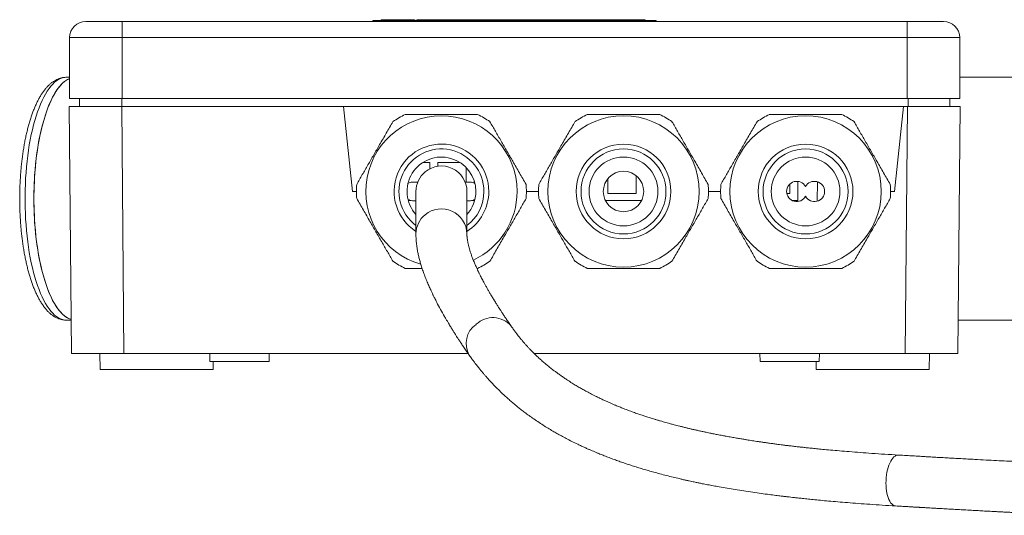
# Model space of a CAD drawing. Units: millimetres. Extents: x -228 to 543, y -388 to 613.
# Drawn here: x 42 to 164, y 521 to 583 of the extents above; entities that cross this region are included whole.
import ezdxf

# ---------------------------------------------------------------- set-up
doc = ezdxf.new("R2010")
doc.units = ezdxf.units.MM

msp = doc.modelspace()

# ---------------------------------------------------------------- linework, layer by layer
at = {"color": 7, "linetype": 'Continuous', "lineweight": 18}
for p, q in [((50.36, 582.33), (54.86, 582.33)), ((54.86, 582.33), (54.86, 580.33)), ((54.86, 582.33), (151.86, 582.33)), ((85.85, 582.43), (85.85, 582.33)), ((87.85, 582.43), (85.85, 582.43)), ((86.85, 582.53), (86.85, 582.43)), ((86.85, 582.53), (87.46, 582.53)), ((87.51, 582.53), (87.51, 582.43)), ((87.85, 582.43), (87.85, 582.33)), ((118.85, 582.43), (87.85, 582.43)), ((88.16, 582.53), (87.87, 582.53)), ((87.87, 582.53), (87.87, 582.43)), ((88.16, 582.53), (88.16, 582.43)), ((88.16, 582.53), (88.68, 582.53)), ((88.72, 582.53), (88.72, 582.43)), ((89.21, 582.53), (89.21, 582.43)), ((89.55, 582.53), (89.55, 582.43)), ((89.7, 582.53), (89.7, 582.43)), ((89.74, 582.53), (90.15, 582.53)), ((90.01, 582.53), (90.01, 582.43)), ((90.5, 582.53), (90.5, 582.43)), ((90.85, 582.53), (90.85, 582.43)), ((90.91, 582.53), (90.88, 582.53)), ((90.99, 582.53), (90.99, 582.43)), ((91.01, 582.53), (91.01, 582.43)), ((91.27, 582.53), (91.27, 582.43)), ((91.34, 582.53), (91.27, 582.53)), ((91.34, 582.53), (91.34, 582.43)), ((91.9, 582.53), (91.34, 582.53)), ((91.9, 582.53), (91.9, 582.43)), ((91.96, 582.53), (91.9, 582.53)), ((91.96, 582.53), (91.96, 582.43)), ((91.96, 582.53), (92.14, 582.53)), ((92.14, 582.53), (92.14, 582.43)), ((93.12, 582.53), (92.14, 582.53)), ((93.12, 582.53), (93.12, 582.43)), ((93.16, 582.53), (93.39, 582.53)), ((93.39, 582.53), (93.39, 582.43)), ((93.99, 582.53), (93.39, 582.53)), ((94.27, 582.53), (93.99, 582.53)), ((93.99, 582.53), (93.99, 582.43)), ((94.27, 582.53), (94.27, 582.43)), ((94.47, 582.53), (94.27, 582.53)), ((94.47, 582.53), (94.47, 582.43)), ((94.47, 582.53), (94.68, 582.53)), ((94.72, 582.53), (94.72, 582.43)), ((95.21, 582.53), (95.21, 582.43)), ((95.55, 582.53), (95.55, 582.43)), ((95.7, 582.53), (95.7, 582.43)), ((95.77, 582.53), (95.72, 582.53)), ((95.77, 582.53), (95.77, 582.43)), ((95.94, 582.53), (95.94, 582.43)), ((96.49, 582.53), (95.94, 582.53)), ((96.49, 582.53), (96.49, 582.43)), ((96.79, 582.53), (96.49, 582.53)), ((96.79, 582.53), (96.79, 582.43)), ((97.34, 582.53), (96.79, 582.53)), ((97.34, 582.53), (97.34, 582.43)), ((97.34, 582.53), (98.6, 582.53)), ((98.08, 582.53), (98.08, 582.54)), ((98.6, 582.53), (98.6, 582.43)), ((98.6, 582.53), (98.87, 582.53)), ((98.87, 582.53), (98.87, 582.43)), ((98.87, 582.53), (100.72, 582.53)), ((100.72, 582.53), (100.72, 582.43)), ((100.72, 582.53), (103.1, 582.53)), ((103.1, 582.53), (103.1, 582.43)), ((103.1, 582.53), (104.69, 582.53)), ((104.69, 582.53), (104.69, 582.43)), ((104.69, 582.53), (106.19, 582.53)), ((106.19, 582.43), (106.19, 582.53)), ((106.19, 582.53), (106.67, 582.53)), ((106.69, 582.53), (106.69, 582.43)), ((107.64, 582.53), (107.64, 582.43)), ((107.64, 582.53), (108.2, 582.53)), ((108.22, 582.53), (108.22, 582.43)), ((108.71, 582.53), (108.71, 582.43)), ((109.11, 582.53), (109.11, 582.43)), ((109.22, 582.53), (109.22, 582.43)), ((109.23, 582.53), (109.44, 582.53)), ((109.37, 582.53), (109.37, 582.43)), ((109.86, 582.53), (109.86, 582.43)), ((110.2, 582.53), (110.2, 582.43)), ((110.35, 582.53), (110.35, 582.43)), ((110.53, 582.53), (110.53, 582.43)), ((110.55, 582.53), (110.53, 582.53)), ((110.55, 582.53), (110.56, 582.53)), ((110.56, 582.53), (110.56, 582.43)), ((111.12, 582.53), (110.56, 582.53)), ((111.12, 582.53), (111.12, 582.43)), ((111.18, 582.53), (111.12, 582.53)), ((111.22, 582.53), (111.22, 582.43)), ((111.73, 582.53), (111.73, 582.43)), ((112.44, 582.53), (112.16, 582.53)), ((112.2, 582.53), (112.2, 582.43)), ((112.37, 582.53), (112.37, 582.43)), ((112.86, 582.53), (112.86, 582.43)), ((113.19, 582.53), (113.17, 582.53)), ((113.2, 582.53), (113.2, 582.43)), ((113.35, 582.53), (113.35, 582.43)), ((113.36, 582.53), (113.36, 582.43)), ((113.48, 582.53), (113.36, 582.53)), ((113.5, 582.53), (113.5, 582.43)), ((113.5, 582.53), (113.64, 582.53)), ((113.64, 582.53), (113.64, 582.43)), ((113.95, 582.53), (113.64, 582.53)), ((113.95, 582.53), (113.95, 582.43)), ((114.07, 582.53), (113.95, 582.53)), ((114.07, 582.53), (114.07, 582.43)), ((114.18, 582.53), (114.07, 582.53)), ((114.18, 582.53), (114.18, 582.43)), ((114.47, 582.53), (114.18, 582.53)), ((114.47, 582.53), (114.47, 582.43)), ((115.08, 582.53), (114.47, 582.53)), ((115.08, 582.53), (115.08, 582.43)), ((115.37, 582.53), (115.08, 582.53)), ((115.37, 582.53), (115.37, 582.43)), ((115.37, 582.53), (115.56, 582.53)), ((115.56, 582.53), (115.56, 582.43)), ((116.52, 582.53), (115.56, 582.53)), ((116.52, 582.53), (116.52, 582.43)), ((116.52, 582.53), (119.5, 582.53)), ((118.85, 582.43), (118.85, 582.33)), ((120.85, 582.43), (118.85, 582.43)), ((119.5, 582.53), (119.5, 582.43)), ((120.85, 582.43), (120.85, 582.33)), ((151.86, 582.33), (151.86, 580.33)), ((151.86, 582.33), (156.36, 582.33)), ((48.36, 572.83), (48.36, 580.33)), ((54.86, 580.33), (48.36, 580.33)), ((54.86, 572.83), (54.86, 580.33)), ((151.86, 580.33), (54.86, 580.33)), ((151.86, 572.83), (151.86, 580.33)), ((158.36, 580.33), (151.86, 580.33)), ((158.36, 572.83), (158.36, 580.33)), ((48.36, 575.43), (47.98, 575.43)), ((210.49, 575.43), (158.36, 575.43)), ((48.36, 572.83), (54.86, 572.83)), ((49.57, 571.83), (49.59, 572.83)), ((54.8, 571.83), (54.8, 572.83)), ((54.86, 572.83), (151.86, 572.83)), ((151.86, 572.83), (158.36, 572.83)), ((151.99, 571.83), (151.99, 572.83)), ((157.14, 571.83), (157.12, 572.83)), ((48.58, 541.33), (48.31, 571.83)), ((54.81, 571.83), (48.31, 571.83)), ((54.81, 571.83), (55.08, 541.33)), ((54.81, 571.83), (82.2, 571.83)), ((82.2, 571.83), (83.31, 561.33)), ((82.2, 571.83), (151.41, 571.83)), ((150.31, 561.33), (151.41, 571.83)), ((151.41, 571.83), (151.9, 571.83)), ((151.63, 541.33), (151.9, 571.83)), ((158.4, 571.83), (151.9, 571.83)), ((158.4, 571.83), (158.13, 541.33)), ((91.97, 564.89), (92.86, 564.89)), ((92.86, 564.89), (92.86, 564.13)), ((93.86, 564.89), (96.64, 564.89)), ((93.86, 564.45), (93.86, 564.89)), ((97.36, 564.29), (97.36, 562.48)), ((91.37, 562.48), (90.72, 562.48)), ((97.89, 562.48), (97.24, 562.48)), ((98.36, 562.62), (98.36, 562.37)), ((114.86, 561.08), (114.86, 562.9)), ((118.36, 563.29), (118.36, 561.08)), ((137.36, 562.25), (137.36, 561.08)), ((138.36, 560.23), (138.36, 562.57)), ((140.77, 562.53), (140.75, 560.13)), ((83.31, 561.33), (83.81, 561.33)), ((91.16, 561.33), (91.16, 556.11)), ((97.46, 556.11), (97.46, 561.33)), ((104.81, 561.33), (106.31, 561.33)), ((118.36, 561.08), (114.86, 561.08)), ((127.31, 561.33), (128.81, 561.33)), ((137.36, 561.08), (136.98, 561.08)), ((149.81, 561.33), (150.31, 561.33)), ((90.4, 560.23), (90.2, 560.23)), ((90.72, 560.18), (91.16, 560.18)), ((97.46, 560.18), (97.89, 560.18)), ((98.36, 560.23), (98.21, 560.23)), ((98.36, 560.29), (98.36, 560.23)), ((98.36, 560.23), (98.36, 560.04)), ((119.05, 560.23), (114.56, 560.23)), ((138.36, 560.23), (137.61, 560.23)), ((138.36, 560.23), (138.36, 560.09)), ((98.78, 551.83), (98.69, 551.83)), ((47.98, 545.43), (48.54, 545.43)), ((158.17, 545.43), (210.7, 545.43)), ((55.08, 541.33), (48.58, 541.33)), ((52.11, 541.33), (52.12, 539.33)), ((55.08, 541.33), (97.6, 541.33)), ((65.67, 541.33), (65.7, 540.33)), ((65.7, 540.33), (69.36, 540.33)), ((66.09, 539.33), (66.1, 540.33)), ((69.36, 540.33), (73.01, 540.33)), ((73.01, 540.33), (73.04, 541.33)), ((105.75, 541.33), (151.63, 541.33)), ((133.67, 541.33), (133.7, 540.33)), ((133.7, 540.33), (137.36, 540.33)), ((137.36, 540.33), (141.01, 540.33)), ((140.61, 540.33), (140.62, 539.33)), ((141.01, 540.33), (141.04, 541.33)), ((158.13, 541.33), (151.63, 541.33)), ((154.59, 539.33), (154.61, 541.33)), ((66.09, 539.33), (52.12, 539.33)), ((140.62, 539.33), (154.59, 539.33))]:
    msp.add_line(p, q, dxfattribs=at)
at = {"color": 7, "linetype": 'Continuous', "lineweight": 18, "flags": 128}
for points in [[(47.98, 575.43), (47.73, 575.41), (47.48, 575.36), (47.24, 575.27), (46.99, 575.15), (46.75, 575), (46.51, 574.81), (46.28, 574.58), (46.04, 574.32), (45.82, 574.03), (45.59, 573.71), (45.38, 573.36), (45.17, 572.98), (44.96, 572.57), (44.77, 572.13), (44.58, 571.66), (44.39, 571.17), (44.22, 570.65), (44.06, 570.1), (43.9, 569.54), (43.76, 568.95), (43.62, 568.35), (43.49, 567.72), (43.38, 567.08), (43.28, 566.42), (43.18, 565.75), (43.1, 565.07), (43.03, 564.37), (42.97, 563.67), (42.92, 562.96), (42.89, 562.24), (42.86, 561.52), (42.85, 560.79), (42.85, 560.07), (42.86, 559.35), (42.89, 558.62), (42.92, 557.91), (42.97, 557.19), (43.03, 556.49), (43.1, 555.8), (43.18, 555.11), (43.28, 554.44), (43.38, 553.78), (43.49, 553.14), (43.62, 552.52), (43.76, 551.91), (43.9, 551.32), (44.06, 550.76), (44.22, 550.22), (44.39, 549.7), (44.58, 549.2), (44.77, 548.74), (44.96, 548.3), (45.17, 547.88), (45.38, 547.5), (45.59, 547.15), (45.82, 546.83), (46.04, 546.54), (46.28, 546.28), (46.51, 546.06), (46.75, 545.87), (46.99, 545.71), (47.24, 545.59), (47.48, 545.5), (47.73, 545.45), (47.98, 545.43)], [(48.54, 545.51), (48.34, 545.59), (48.09, 545.71), (47.85, 545.87), (47.61, 546.06), (47.37, 546.28), (47.14, 546.54), (46.91, 546.83), (46.69, 547.15), (46.48, 547.5), (46.26, 547.88), (46.06, 548.3), (45.86, 548.74), (45.67, 549.2), (45.49, 549.7), (45.32, 550.22), (45.16, 550.76), (45, 551.32), (44.85, 551.91), (44.72, 552.52), (44.59, 553.14), (44.48, 553.78), (44.37, 554.44), (44.28, 555.11), (44.2, 555.8), (44.13, 556.49), (44.07, 557.19), (44.02, 557.91), (43.98, 558.62), (43.96, 559.35), (43.95, 560.07), (43.95, 560.79), (43.96, 561.52), (43.98, 562.24), (44.02, 562.96), (44.07, 563.67), (44.13, 564.37), (44.2, 565.07), (44.28, 565.75), (44.37, 566.42), (44.48, 567.08), (44.59, 567.72), (44.72, 568.35), (44.85, 568.95), (45, 569.54), (45.16, 570.1), (45.32, 570.65), (45.49, 571.17), (45.67, 571.66), (45.86, 572.13), (46.06, 572.57), (46.26, 572.98), (46.48, 573.36), (46.69, 573.71), (46.91, 574.03), (47.14, 574.32), (47.37, 574.58), (47.61, 574.81), (47.85, 575), (48.09, 575.15), (48.34, 575.27), (48.36, 575.28)], [(48.54, 545.51), (48.46, 545.54), (48.21, 545.65), (47.97, 545.78), (47.73, 545.96), (47.49, 546.17), (47.26, 546.41), (47.03, 546.68), (46.8, 546.99), (46.58, 547.32), (46.37, 547.69), (46.16, 548.09), (45.96, 548.51), (45.77, 548.97), (45.58, 549.45), (45.41, 549.95), (45.24, 550.48), (45.08, 551.04), (44.93, 551.61), (44.79, 552.21), (44.65, 552.83), (44.53, 553.46), (44.42, 554.11), (44.32, 554.78), (44.24, 555.45), (44.16, 556.14), (44.1, 556.84), (44.04, 557.55), (44, 558.26), (43.97, 558.98), (43.95, 559.71), (43.95, 560.43), (43.95, 561.16), (43.97, 561.88), (44, 562.6), (44.04, 563.31), (44.1, 564.02), (44.16, 564.72), (44.24, 565.41), (44.32, 566.09), (44.42, 566.75), (44.53, 567.4), (44.65, 568.04), (44.79, 568.65), (44.93, 569.25), (45.08, 569.82), (45.24, 570.38), (45.41, 570.91), (45.58, 571.42), (45.77, 571.9), (45.96, 572.35), (46.16, 572.78), (46.37, 573.17), (46.58, 573.54), (46.8, 573.88), (47.03, 574.18), (47.26, 574.46), (47.49, 574.7), (47.73, 574.9), (47.97, 575.08), (48.21, 575.22), (48.36, 575.28)], [(150.44, 522.49), (150.36, 522.5), (150.22, 522.54), (150.08, 522.62), (149.95, 522.74), (149.82, 522.89), (149.71, 523.07), (149.6, 523.28), (149.51, 523.51), (149.43, 523.77), (149.36, 524.05), (149.31, 524.35), (149.27, 524.66), (149.25, 524.98), (149.24, 525.31), (149.25, 525.65), (149.27, 525.98), (149.31, 526.31), (149.37, 526.64), (149.44, 526.95), (149.52, 527.24), (149.61, 527.52), (149.72, 527.78), (149.84, 528.01), (149.96, 528.21), (150.1, 528.39), (150.23, 528.54), (150.38, 528.65)]]:
    msp.add_lwpolyline(points, dxfattribs=at)
at = {"color": 7, "linetype": 'Continuous', "lineweight": 18}
for centre, radius in [((116.81, 561.33), 9.35), ((139.31, 561.33), 9.35), ((116.81, 561.33), 5.85), ((139.31, 561.33), 5.85), ((116.81, 561.33), 5.25), ((139.31, 561.33), 5.25), ((116.81, 561.33), 4.25), ((139.31, 561.33), 4.25), ((116.81, 561.33), 2.5)]:
    msp.add_circle(centre, radius, dxfattribs=at)
for centre, radius, start, end in [((50.36, 580.33), 2, 90, 180), ((156.36, 580.33), 2, 0, 90), ((94.31, 561.33), 9.35, 0, 254.1715), ((94.31, 561.33), 10.5, 115.2088, 124.7912), ((94.31, 561.33), 10.5, 55.2088, 64.7912), ((116.81, 561.33), 10.5, 115.2088, 124.7912), ((116.81, 561.33), 10.5, 55.2088, 64.7912), ((139.31, 561.33), 10.5, 115.2088, 124.7912), ((139.31, 561.33), 10.5, 55.2088, 64.7912), ((94.31, 561.33), 5.85, 0, 237.421), ((94.31, 561.33), 5.25, 0, 233.1301), ((94.31, 561.33), 4.25, 0, 222.1683), ((94.31, 561.33), 3.15, 129.5973, 180), ((94.31, 561.33), 3.15, 0, 129.5973), ((94.31, 561.33), 10.5, 175.2088, 184.7912), ((90.72, 561.45), 1.03, 90.1603, 121.8353), ((97.89, 561.45), 1.03, 58.1647, 89.8397), ((94.31, 561.33), 10.5, 355.2088, 4.7912), ((116.81, 561.33), 10.5, 175.2088, 184.7912), ((116.81, 561.33), 10.5, 355.2088, 4.7912), ((139.31, 561.33), 10.5, 175.2088, 184.7912), ((138.21, 561.33), 1.25, 28.3576, 331.6424), ((140.41, 561.33), 1.25, 208.3576, 151.6424), ((139.31, 561.33), 10.5, 355.2088, 4.7912), ((94.31, 561.33), 4.25, 317.8317, 0), ((94.31, 561.33), 5.25, 306.8699, 0), ((94.31, 561.33), 5.85, 302.579, 0), ((94.31, 561.33), 9.35, 294.9532, 0), ((90.72, 561.22), 1.03, 238.1647, 269.8397), ((97.89, 561.22), 1.03, 270.1603, 301.8353), ((94.3, 556.02), 3.16, 1.6394, 129.4135), ((94.17, 556.09), 3.01, 128.3567, 179.768), ((94.31, 561.33), 10.5, 235.2088, 244.7912), ((94.31, 561.33), 10.5, 295.2088, 304.7912), ((116.81, 561.33), 10.5, 235.2088, 244.7912), ((116.81, 561.33), 10.5, 295.2088, 304.7912), ((139.31, 561.33), 10.5, 235.2088, 244.7912), ((139.31, 561.33), 10.5, 295.2088, 304.7912), ((100.66, 542.77), 2.98, 40.496, 133.7894), ((100.24, 542.55), 2.88, 124.8032, 210.1117), ((150.78, 528.07), 0.707, 87.991, 124.9953)]:
    msp.add_arc(centre, radius, start, end, dxfattribs=at)
for points, knots in [([(87.87, 582.53), (87.81, 582.53), (87.7, 582.53), (87.57, 582.53), (87.51, 582.53)], [0, 0, 0, 0, 0.559748, 1, 1, 1, 1]), ([(89.21, 582.53), (89.17, 582.53), (89.08, 582.53), (88.96, 582.53), (88.86, 582.53), (88.77, 582.53), (88.73, 582.53), (88.72, 582.53), (88.72, 582.53)], [0, 0, 0, 0, 0.125048, 0.249935, 0.374899, 0.499762, 0.749518, 1, 1, 1, 1]), ([(89.55, 582.53), (89.53, 582.53), (89.48, 582.53), (89.36, 582.53), (89.27, 582.53), (89.21, 582.53)], [0, 0, 0, 0, 0.280273, 0.560481, 1, 1, 1, 1]), ([(89.7, 582.53), (89.7, 582.53), (89.69, 582.53), (89.63, 582.53), (89.58, 582.53), (89.55, 582.53)], [0, 0, 0, 0, 0.559984, 0.780179, 1, 1, 1, 1]), ([(90.5, 582.53), (90.46, 582.53), (90.37, 582.53), (90.26, 582.53), (90.16, 582.53), (90.07, 582.53), (90.02, 582.53), (90.02, 582.53), (90.01, 582.53)], [0, 0, 0, 0, 0.125048, 0.249935, 0.374899, 0.499762, 0.749518, 1, 1, 1, 1]), ([(90.85, 582.53), (90.82, 582.53), (90.77, 582.53), (90.65, 582.53), (90.56, 582.53), (90.5, 582.53)], [0, 0, 0, 0, 0.280273, 0.560481, 1, 1, 1, 1]), ([(90.99, 582.53), (90.99, 582.53), (90.98, 582.53), (90.92, 582.53), (90.87, 582.53), (90.85, 582.53)], [0, 0, 0, 0, 0.559984, 0.780179, 1, 1, 1, 1]), ([(95.21, 582.53), (95.17, 582.53), (95.08, 582.53), (94.96, 582.53), (94.86, 582.53), (94.77, 582.53), (94.73, 582.53), (94.72, 582.53), (94.72, 582.53)], [0, 0, 0, 0, 0.125048, 0.249935, 0.374899, 0.499762, 0.749518, 1, 1, 1, 1]), ([(95.55, 582.53), (95.53, 582.53), (95.48, 582.53), (95.36, 582.53), (95.27, 582.53), (95.21, 582.53)], [0, 0, 0, 0, 0.280273, 0.560481, 1, 1, 1, 1]), ([(95.7, 582.53), (95.7, 582.53), (95.69, 582.53), (95.63, 582.53), (95.58, 582.53), (95.55, 582.53)], [0, 0, 0, 0, 0.559984, 0.780179, 1, 1, 1, 1]), ([(95.93, 582.53), (95.93, 582.53), (95.87, 582.53), (95.82, 582.53), (95.77, 582.53)], [0, 0, 0, 0, 0.0100939, 1, 1, 1, 1]), ([(106.69, 582.53), (106.7, 582.53), (106.71, 582.53), (106.84, 582.53), (107.03, 582.53), (107.31, 582.53), (107.53, 582.53), (107.64, 582.53)], [0, 0, 0, 0, 0.192282, 0.378394, 0.561906, 0.777866, 1, 1, 1, 1]), ([(108.71, 582.53), (108.64, 582.53), (108.5, 582.53), (108.34, 582.53), (108.25, 582.53), (108.23, 582.53), (108.22, 582.53)], [0, 0, 0, 0, 0.279949, 0.559016, 0.779323, 1, 1, 1, 1]), ([(109.11, 582.53), (109.08, 582.53), (109.03, 582.53), (108.89, 582.53), (108.78, 582.53), (108.71, 582.53)], [0, 0, 0, 0, 0.280466, 0.560751, 1, 1, 1, 1]), ([(109.22, 582.53), (109.21, 582.53), (109.2, 582.53), (109.14, 582.53), (109.11, 582.53)], [0, 0, 0, 0, 0.559497, 1, 1, 1, 1]), ([(109.86, 582.53), (109.82, 582.53), (109.73, 582.53), (109.61, 582.53), (109.51, 582.53), (109.42, 582.53), (109.38, 582.53), (109.37, 582.53), (109.37, 582.53)], [0, 0, 0, 0, 0.125048, 0.249935, 0.374899, 0.499762, 0.749518, 1, 1, 1, 1]), ([(110.2, 582.53), (110.18, 582.53), (110.13, 582.53), (110.01, 582.53), (109.92, 582.53), (109.86, 582.53)], [0, 0, 0, 0, 0.280273, 0.560481, 1, 1, 1, 1]), ([(110.35, 582.53), (110.35, 582.53), (110.34, 582.53), (110.28, 582.53), (110.23, 582.53), (110.2, 582.53)], [0, 0, 0, 0, 0.559984, 0.7801786, 1, 1, 1, 1]), ([(110.53, 582.53), (110.51, 582.53), (110.47, 582.53), (110.41, 582.53), (110.39, 582.53)], [0, 0, 0, 0, 0.58808, 1, 1, 1, 1]), ([(111.73, 582.53), (111.68, 582.53), (111.6, 582.53), (111.48, 582.53), (111.38, 582.53), (111.28, 582.53), (111.23, 582.53), (111.22, 582.53), (111.22, 582.53)], [0, 0, 0, 0, 0.125024, 0.249983, 0.374987, 0.499987, 0.749594, 1, 1, 1, 1]), ([(112.2, 582.53), (112.19, 582.53), (112.18, 582.53), (112.06, 582.53), (111.89, 582.53), (111.78, 582.53), (111.73, 582.53)], [0, 0, 0, 0, 0.280205, 0.559313, 0.779411, 1, 1, 1, 1]), ([(112.86, 582.53), (112.82, 582.53), (112.73, 582.53), (112.61, 582.53), (112.51, 582.53), (112.42, 582.53), (112.38, 582.53), (112.37, 582.53), (112.37, 582.53)], [0, 0, 0, 0, 0.125048, 0.249935, 0.374899, 0.499762, 0.749518, 1, 1, 1, 1]), ([(113.2, 582.53), (113.18, 582.53), (113.13, 582.53), (113.01, 582.53), (112.92, 582.53), (112.86, 582.53)], [0, 0, 0, 0, 0.280273, 0.560481, 1, 1, 1, 1]), ([(113.35, 582.53), (113.35, 582.53), (113.34, 582.53), (113.28, 582.53), (113.23, 582.53), (113.2, 582.53)], [0, 0, 0, 0, 0.559984, 0.780179, 1, 1, 1, 1]), ([(47.97, 575.43), (47.91, 575.43), (47.74, 575.43), (47.48, 575.39), (47.2, 575.32), (46.92, 575.22), (46.65, 575.09), (46.38, 574.93), (46.11, 574.74), (45.85, 574.52), (45.59, 574.26), (45.34, 573.97), (45.1, 573.65), (44.86, 573.29), (44.63, 572.91), (44.41, 572.51), (44.21, 572.08), (44.01, 571.63), (43.82, 571.15), (43.64, 570.66), (43.48, 570.14), (43.32, 569.61), (43.17, 569.05), (43.03, 568.49), (42.9, 567.9), (42.79, 567.3), (42.68, 566.69), (42.58, 566.06), (42.5, 565.43), (42.42, 564.78), (42.35, 564.12), (42.3, 563.46), (42.26, 562.79), (42.22, 562.12), (42.2, 561.44), (42.19, 560.76), (42.19, 560.08), (42.2, 559.4), (42.22, 558.73), (42.26, 558.05), (42.3, 557.38), (42.36, 556.72), (42.42, 556.07), (42.5, 555.42), (42.58, 554.79), (42.68, 554.16), (42.79, 553.55), (42.91, 552.95), (43.03, 552.37), (43.17, 551.8), (43.32, 551.25), (43.48, 550.72), (43.64, 550.21), (43.82, 549.72), (44.01, 549.24), (44.2, 548.79), (44.41, 548.36), (44.63, 547.96), (44.85, 547.58), (45.09, 547.22), (45.34, 546.89), (45.6, 546.59), (45.87, 546.32), (46.15, 546.09), (46.44, 545.89), (46.73, 545.73), (47.03, 545.6), (47.32, 545.51), (47.61, 545.45), (47.83, 545.43), (47.95, 545.43), (47.98, 545.43)], [0, 0, 0, 0, 0.008821, 0.021258, 0.033746, 0.046407, 0.05935, 0.07267, 0.086437, 0.100675, 0.11536, 0.130415, 0.145731, 0.161195, 0.176713, 0.192207, 0.207648, 0.223024, 0.23833, 0.253572, 0.268753, 0.28388, 0.29896, 0.313997, 0.328999, 0.343969, 0.358913, 0.373833, 0.388733, 0.403617, 0.418486, 0.433344, 0.448193, 0.463035, 0.477872, 0.492705, 0.507536, 0.522368, 0.537201, 0.552037, 0.566878, 0.581726, 0.596583, 0.61145, 0.626331, 0.641228, 0.656144, 0.671081, 0.686045, 0.701038, 0.716065, 0.731132, 0.746245, 0.761409, 0.776632, 0.791921, 0.807282, 0.822719, 0.838232, 0.853809, 0.869423, 0.884996, 0.900429, 0.915593, 0.930358, 0.944633, 0.958391, 0.971674, 0.98457, 0.996376, 1, 1, 1, 1]), ([(89.83, 570.83), (90.32, 570.83), (91.29, 570.83), (92.74, 570.83), (94.17, 570.83), (95.57, 570.83), (96.97, 570.83), (98.04, 570.83), (98.64, 570.83), (98.78, 570.83)], [0, 0, 0, 0, 0.165138, 0.331158, 0.484597, 0.638033, 0.795558, 0.953126, 1, 1, 1, 1]), ([(112.33, 570.83), (112.82, 570.83), (113.79, 570.83), (115.24, 570.83), (116.67, 570.83), (118.07, 570.83), (119.47, 570.83), (120.54, 570.83), (121.14, 570.83), (121.28, 570.83)], [0, 0, 0, 0, 0.165138, 0.331158, 0.484597, 0.638033, 0.795558, 0.953126, 1, 1, 1, 1]), ([(134.83, 570.83), (135.32, 570.83), (136.29, 570.83), (137.74, 570.83), (139.17, 570.83), (140.57, 570.83), (141.97, 570.83), (143.04, 570.83), (143.64, 570.83), (143.78, 570.83)], [0, 0, 0, 0, 0.1651384, 0.3311575, 0.4845967, 0.638033, 0.7955582, 0.9531256, 1, 1, 1, 1]), ([(83.84, 562.21), (84.07, 562.61), (84.53, 563.4), (85.23, 564.62), (85.95, 565.86), (86.57, 566.94), (87.09, 567.83), (87.5, 568.54), (87.91, 569.25), (88.18, 569.72), (88.31, 569.95)], [0, 0, 0, 0, 0.156069, 0.312097, 0.471918, 0.631733, 0.723449, 0.815169, 0.907582, 1, 1, 1, 1]), ([(100.3, 569.95), (100.53, 569.56), (100.98, 568.76), (101.69, 567.54), (102.41, 566.3), (103.03, 565.23), (103.54, 564.34), (103.95, 563.62), (104.36, 562.91), (104.63, 562.44), (104.77, 562.21)], [0, 0, 0, 0, 0.156069, 0.312097, 0.471918, 0.631733, 0.723449, 0.815169, 0.907582, 1, 1, 1, 1]), ([(106.34, 562.21), (106.57, 562.61), (107.03, 563.4), (107.73, 564.62), (108.45, 565.86), (109.07, 566.94), (109.59, 567.83), (110, 568.54), (110.41, 569.25), (110.68, 569.72), (110.81, 569.95)], [0, 0, 0, 0, 0.156069, 0.312097, 0.471918, 0.631733, 0.723449, 0.815169, 0.907582, 1, 1, 1, 1]), ([(122.8, 569.95), (123.03, 569.56), (123.48, 568.76), (124.19, 567.54), (124.91, 566.3), (125.53, 565.23), (126.04, 564.34), (126.45, 563.62), (126.86, 562.91), (127.13, 562.44), (127.27, 562.21)], [0, 0, 0, 0, 0.156069, 0.312097, 0.471918, 0.631733, 0.723449, 0.815169, 0.907582, 1, 1, 1, 1]), ([(128.84, 562.21), (129.07, 562.61), (129.53, 563.4), (130.23, 564.62), (130.95, 565.86), (131.57, 566.94), (132.09, 567.83), (132.5, 568.54), (132.91, 569.25), (133.18, 569.72), (133.31, 569.95)], [0, 0, 0, 0, 0.156069, 0.312097, 0.471918, 0.631733, 0.723449, 0.815169, 0.907582, 1, 1, 1, 1]), ([(145.3, 569.95), (145.53, 569.56), (145.98, 568.76), (146.69, 567.54), (147.41, 566.3), (148.03, 565.23), (148.54, 564.34), (148.95, 563.62), (149.36, 562.91), (149.63, 562.44), (149.77, 562.21)], [0, 0, 0, 0, 0.156069, 0.312097, 0.471918, 0.631733, 0.723449, 0.815169, 0.907582, 1, 1, 1, 1]), ([(88.31, 552.71), (88.08, 553.11), (87.63, 553.9), (86.92, 555.12), (86.2, 556.36), (85.58, 557.44), (85.07, 558.33), (84.66, 559.04), (84.25, 559.75), (83.98, 560.22), (83.84, 560.45)], [0, 0, 0, 0, 0.156069, 0.312097, 0.471918, 0.631733, 0.723449, 0.815169, 0.907582, 1, 1, 1, 1]), ([(104.77, 560.45), (104.54, 560.06), (104.08, 559.26), (103.38, 558.04), (102.66, 556.8), (102.04, 555.73), (101.52, 554.84), (101.11, 554.12), (100.7, 553.41), (100.43, 552.94), (100.3, 552.71)], [0, 0, 0, 0, 0.156069, 0.312097, 0.471918, 0.631733, 0.723449, 0.815169, 0.907582, 1, 1, 1, 1]), ([(110.81, 552.71), (110.58, 553.11), (110.13, 553.9), (109.42, 555.12), (108.7, 556.36), (108.08, 557.44), (107.57, 558.33), (107.16, 559.04), (106.75, 559.75), (106.48, 560.22), (106.34, 560.45)], [0, 0, 0, 0, 0.156069, 0.312097, 0.471918, 0.631733, 0.723449, 0.815169, 0.907582, 1, 1, 1, 1]), ([(127.27, 560.45), (127.04, 560.06), (126.58, 559.26), (125.88, 558.04), (125.16, 556.8), (124.54, 555.73), (124.02, 554.84), (123.61, 554.12), (123.2, 553.41), (122.93, 552.94), (122.8, 552.71)], [0, 0, 0, 0, 0.156069, 0.312097, 0.471918, 0.631733, 0.723449, 0.815169, 0.907582, 1, 1, 1, 1]), ([(133.31, 552.71), (133.08, 553.11), (132.63, 553.9), (131.92, 555.12), (131.2, 556.36), (130.58, 557.44), (130.07, 558.33), (129.66, 559.04), (129.25, 559.75), (128.98, 560.22), (128.84, 560.45)], [0, 0, 0, 0, 0.156069, 0.312097, 0.471918, 0.631733, 0.723449, 0.815169, 0.907582, 1, 1, 1, 1]), ([(149.77, 560.45), (149.54, 560.06), (149.08, 559.26), (148.38, 558.04), (147.66, 556.8), (147.04, 555.73), (146.52, 554.84), (146.11, 554.12), (145.7, 553.41), (145.43, 552.94), (145.3, 552.71)], [0, 0, 0, 0, 0.156069, 0.312097, 0.471918, 0.631733, 0.723449, 0.815169, 0.907582, 1, 1, 1, 1]), ([(91.16, 556.11), (91.16, 555.99), (91.16, 555.78), (91.17, 555.48), (91.19, 555.23), (91.21, 555.01), (91.23, 554.84), (91.25, 554.71), (91.27, 554.55), (91.3, 554.34), (91.34, 554.08), (91.41, 553.73), (91.5, 553.31), (91.63, 552.81), (91.77, 552.29), (91.94, 551.75), (92.14, 551.18), (92.33, 550.69), (92.49, 550.29), (92.61, 550), (92.74, 549.71), (92.86, 549.43), (92.97, 549.19), (93.07, 548.98), (93.15, 548.81), (93.22, 548.65), (93.29, 548.5), (93.38, 548.34), (93.48, 548.13), (93.6, 547.89), (93.83, 547.44), (94.19, 546.76), (94.59, 546.06), (94.89, 545.54), (95.08, 545.23), (95.24, 544.95), (95.39, 544.71), (95.52, 544.5), (95.61, 544.34), (95.69, 544.22), (95.77, 544.1), (95.86, 543.95), (95.98, 543.77), (96.11, 543.55), (96.29, 543.28), (96.5, 542.96), (96.75, 542.57), (97.05, 542.13), (97.38, 541.64), (97.62, 541.29), (97.75, 541.11)], [0, 0, 0, 0, 0.025286, 0.047314, 0.066053, 0.081489, 0.09411, 0.103214, 0.111807, 0.129181, 0.148992, 0.169269, 0.205174, 0.241105, 0.277557, 0.316195, 0.357357, 0.399408, 0.419456, 0.439649, 0.459983, 0.479168, 0.496128, 0.509545, 0.521146, 0.530932, 0.539912, 0.551134, 0.564806, 0.580926, 0.598577, 0.654836, 0.712211, 0.733725, 0.753162, 0.770383, 0.785389, 0.798182, 0.808764, 0.814143, 0.821422, 0.830624, 0.841749, 0.854796, 0.869766, 0.890268, 0.913539, 0.939583, 0.968402, 1, 1, 1, 1]), ([(102.92, 544.71), (102.81, 544.87), (102.6, 545.17), (102.3, 545.61), (102.03, 546.01), (101.8, 546.36), (101.61, 546.66), (101.45, 546.9), (101.32, 547.1), (101.21, 547.28), (101.12, 547.42), (101.04, 547.54), (100.98, 547.64), (100.93, 547.73), (100.87, 547.83), (100.79, 547.96), (100.68, 548.13), (100.56, 548.34), (100.4, 548.61), (100.21, 548.92), (100.01, 549.27), (99.81, 549.63), (99.63, 549.95), (99.48, 550.24), (99.34, 550.5), (99.21, 550.75), (99.1, 550.97), (99.01, 551.15), (98.95, 551.28), (98.89, 551.39), (98.84, 551.5), (98.78, 551.62), (98.71, 551.78), (98.63, 551.96), (98.53, 552.18), (98.43, 552.41), (98.34, 552.64), (98.24, 552.86), (98.16, 553.08), (98.08, 553.29), (97.98, 553.56), (97.88, 553.88), (97.77, 554.23), (97.69, 554.5), (97.64, 554.73), (97.6, 554.91), (97.57, 555.08), (97.54, 555.24), (97.52, 555.36), (97.51, 555.45), (97.5, 555.5), (97.49, 555.55), (97.48, 555.62), (97.48, 555.69), (97.47, 555.78), (97.46, 555.88), (97.46, 555.99), (97.46, 556.07), (97.46, 556.1)], [0, 0, 0, 0, 0.03066, 0.059056, 0.085021, 0.10843, 0.129194, 0.144428, 0.157755, 0.169155, 0.179797, 0.187902, 0.193771, 0.199831, 0.206602, 0.214085, 0.227277, 0.242218, 0.258896, 0.283924, 0.310294, 0.336391, 0.362225, 0.382708, 0.403034, 0.423202, 0.441542, 0.456696, 0.466376, 0.474351, 0.483174, 0.493508, 0.50535, 0.522213, 0.541412, 0.562187, 0.582783, 0.603137, 0.623254, 0.643144, 0.66281, 0.702574, 0.73941, 0.775472, 0.7974, 0.819367, 0.841166, 0.862754, 0.882742, 0.890703, 0.898157, 0.905519, 0.915158, 0.927424, 0.941987, 0.958987, 0.978355, 1, 1, 1, 1]), ([(91.92, 551.83), (91.71, 551.83), (91.01, 551.83), (90.32, 551.83), (89.83, 551.83)], [0, 0, 0, 0, 0.2938919, 1, 1, 1, 1]), ([(121.28, 551.83), (121.14, 551.83), (120.55, 551.83), (119.5, 551.83), (118.11, 551.83), (116.7, 551.83), (115.26, 551.83), (113.79, 551.83), (112.82, 551.83), (112.33, 551.83)], [0, 0, 0, 0, 0.046874, 0.200486, 0.354059, 0.511449, 0.668842, 0.833928, 1, 1, 1, 1]), ([(143.78, 551.83), (143.64, 551.83), (143.05, 551.83), (142, 551.83), (140.61, 551.83), (139.2, 551.83), (137.76, 551.83), (136.29, 551.83), (135.32, 551.83), (134.83, 551.83)], [0, 0, 0, 0, 0.0468745, 0.2004859, 0.3540591, 0.5114493, 0.6688419, 0.8339276, 1, 1, 1, 1]), ([(150.81, 528.77), (150.24, 528.81), (149.13, 528.87), (147.55, 528.98), (146.09, 529.08), (144.75, 529.19), (143.54, 529.29), (142.44, 529.38), (141.49, 529.47), (140.69, 529.55), (140.01, 529.62), (139.42, 529.68), (138.9, 529.74), (138.47, 529.78), (138.12, 529.82), (137.82, 529.86), (137.55, 529.89), (137.33, 529.92), (137.14, 529.94), (136.95, 529.96), (136.71, 529.99), (136.43, 530.03), (136.07, 530.07), (135.63, 530.13), (135.13, 530.2), (134.62, 530.27), (134.14, 530.34), (133.69, 530.4), (133.28, 530.46), (132.92, 530.52), (132.56, 530.57), (132.19, 530.63), (131.76, 530.7), (131.28, 530.78), (130.73, 530.87), (130.13, 530.98), (129.57, 531.08), (129.09, 531.17), (128.72, 531.24), (128.41, 531.3), (128.15, 531.35), (127.94, 531.39), (127.76, 531.43), (127.56, 531.47), (127.31, 531.52), (126.99, 531.59), (126.62, 531.67), (126.21, 531.76), (125.79, 531.85), (125.38, 531.94), (124.97, 532.04), (124.57, 532.14), (124.16, 532.24), (123.77, 532.33), (123.41, 532.42), (123.1, 532.5), (122.84, 532.57), (122.6, 532.64), (122.34, 532.71), (122.04, 532.79), (121.7, 532.89), (121.35, 532.99), (120.99, 533.09), (120.57, 533.22), (120.1, 533.37), (119.59, 533.53), (119.08, 533.7), (118.57, 533.87), (118, 534.07), (117.42, 534.29), (116.84, 534.51), (116.31, 534.72), (115.87, 534.9), (115.49, 535.06), (115.14, 535.21), (114.77, 535.38), (114.36, 535.56), (113.93, 535.77), (113.42, 536.02), (112.87, 536.29), (112.3, 536.59), (111.8, 536.87), (111.32, 537.14), (110.83, 537.43), (110.3, 537.76), (109.81, 538.08), (109.35, 538.39), (108.95, 538.67), (108.57, 538.94), (108.27, 539.17), (108.02, 539.35), (107.82, 539.51), (107.62, 539.67), (107.37, 539.87), (107.05, 540.14), (106.66, 540.48), (106.24, 540.86), (105.87, 541.21), (105.56, 541.53), (105.31, 541.79), (105.06, 542.05), (104.81, 542.32), (104.57, 542.59), (104.37, 542.82), (104.23, 542.98), (104.14, 543.1), (104.05, 543.21), (103.93, 543.35), (103.79, 543.53), (103.62, 543.75), (103.41, 544.02), (103.17, 544.35), (103.01, 544.58), (102.92, 544.71)], [0, 0, 0, 0, 0.0248783, 0.0480825, 0.069613, 0.0894733, 0.1076683, 0.124204, 0.1390864, 0.1507569, 0.1611696, 0.1703275, 0.1782334, 0.1850266, 0.1905143, 0.1950521, 0.1991973, 0.2029573, 0.2056416, 0.2084594, 0.2121599, 0.2167639, 0.2222706, 0.2294814, 0.2378144, 0.2464322, 0.2544152, 0.261764, 0.2684793, 0.2745619, 0.2800121, 0.286413, 0.2934291, 0.301579, 0.3108628, 0.3212806, 0.3327836, 0.3401166, 0.346537, 0.3520449, 0.3566404, 0.3603233, 0.3631426, 0.3663321, 0.3709517, 0.3766963, 0.3835658, 0.3912177, 0.3988605, 0.4064623, 0.4140231, 0.4215428, 0.4293765, 0.4370578, 0.4438992, 0.4497783, 0.4546953, 0.4588905, 0.4638659, 0.4698821, 0.476795, 0.4838513, 0.4909423, 0.4980678, 0.5092348, 0.519827, 0.5297575, 0.5407374, 0.5527863, 0.5659675, 0.5789686, 0.5908293, 0.6016146, 0.6095246, 0.6171144, 0.6256919, 0.6355527, 0.6465019, 0.6572862, 0.6730368, 0.6877562, 0.7007453, 0.7125306, 0.7258445, 0.7405033, 0.7561531, 0.7678315, 0.78017, 0.7918007, 0.8017563, 0.8084297, 0.8147502, 0.821028, 0.8272639, 0.8390174, 0.8524874, 0.8670834, 0.8823286, 0.8920111, 0.9012359, 0.9106042, 0.9203108, 0.9302291, 0.9391727, 0.943385, 0.9472433, 0.950759, 0.9550983, 0.9610286, 0.9684124, 0.9773556, 0.987877, 1, 1, 1, 1]), ([(97.75, 541.11), (97.85, 540.96), (98.04, 540.69), (98.31, 540.33), (98.53, 540.04), (98.72, 539.8), (98.88, 539.6), (99.02, 539.42), (99.17, 539.24), (99.35, 539.02), (99.56, 538.77), (99.8, 538.49), (100.13, 538.13), (100.52, 537.7), (101, 537.21), (101.49, 536.72), (101.97, 536.25), (102.45, 535.82), (102.87, 535.45), (103.27, 535.1), (103.67, 534.78), (104.07, 534.45), (104.52, 534.1), (105.02, 533.73), (105.59, 533.32), (106.21, 532.9), (106.85, 532.48), (107.47, 532.09), (108.05, 531.75), (108.59, 531.43), (109.15, 531.13), (109.75, 530.8), (110.43, 530.45), (111.06, 530.15), (111.61, 529.89), (112.03, 529.7), (112.41, 529.52), (112.76, 529.37), (113.09, 529.23), (113.42, 529.09), (113.82, 528.93), (114.31, 528.73), (114.89, 528.51), (115.49, 528.28), (116.11, 528.06), (116.7, 527.85), (117.29, 527.65), (117.9, 527.45), (118.55, 527.25), (119.21, 527.05), (119.88, 526.85), (120.57, 526.65), (121.32, 526.45), (122.12, 526.24), (122.92, 526.04), (123.59, 525.88), (124.13, 525.76), (124.54, 525.66), (124.92, 525.58), (125.25, 525.51), (125.54, 525.45), (125.77, 525.4), (125.97, 525.36), (126.14, 525.32), (126.33, 525.28), (126.57, 525.23), (126.87, 525.17), (127.21, 525.11), (127.56, 525.04), (127.92, 524.97), (128.27, 524.91), (128.83, 524.81), (129.6, 524.67), (130.61, 524.5), (131.68, 524.34), (132.76, 524.18), (133.82, 524.03), (134.63, 523.92), (135.23, 523.84), (135.62, 523.79), (135.97, 523.75), (136.26, 523.71), (136.46, 523.69), (136.59, 523.67), (136.69, 523.66), (136.78, 523.65), (136.91, 523.64), (137.08, 523.62), (137.35, 523.59), (137.72, 523.54), (138.21, 523.49), (138.8, 523.43), (139.49, 523.35), (140.28, 523.27), (141.18, 523.18), (142.19, 523.09), (143.31, 522.99), (144.53, 522.89), (145.85, 522.79), (147.28, 522.69), (148.82, 522.58), (149.89, 522.52), (150.44, 522.49)], [0, 0, 0, 0, 0.011191, 0.020725, 0.028575, 0.034742, 0.040013, 0.044797, 0.049092, 0.055188, 0.062175, 0.070058, 0.078533, 0.093156, 0.10716, 0.12179, 0.136937, 0.1498, 0.161823, 0.172543, 0.182637, 0.193391, 0.204926, 0.217683, 0.231631, 0.247621, 0.263166, 0.277824, 0.291318, 0.303132, 0.315138, 0.328593, 0.343369, 0.359404, 0.369039, 0.377954, 0.385863, 0.392765, 0.39919, 0.405952, 0.413064, 0.423589, 0.435074, 0.447378, 0.459079, 0.470629, 0.481407, 0.492801, 0.504943, 0.517305, 0.529534, 0.541265, 0.554625, 0.569471, 0.583587, 0.596544, 0.604053, 0.61111, 0.617569, 0.623191, 0.627974, 0.631916, 0.635017, 0.63759, 0.640525, 0.644478, 0.64945, 0.655302, 0.661202, 0.667009, 0.672722, 0.678342, 0.694073, 0.709814, 0.726567, 0.744332, 0.760262, 0.775763, 0.781734, 0.787637, 0.793283, 0.797783, 0.800555, 0.802469, 0.803536, 0.804715, 0.80664, 0.809312, 0.812731, 0.818649, 0.825974, 0.834705, 0.844836, 0.856586, 0.869777, 0.884401, 0.90045, 0.917913, 0.93643, 0.95629, 0.977483, 1, 1, 1, 1]), ([(177.67, 527.63), (177.27, 527.64), (176.5, 527.64), (175.38, 527.66), (174.33, 527.67), (173.37, 527.69), (172.47, 527.71), (171.66, 527.73), (170.92, 527.75), (170.27, 527.77), (169.69, 527.79), (169.2, 527.81), (168.8, 527.82), (168.38, 527.84), (167.89, 527.86), (167.29, 527.88), (166.62, 527.91), (165.88, 527.95), (165.05, 527.99), (164.06, 528.03), (162.9, 528.09), (161.59, 528.16), (160.41, 528.23), (159.37, 528.28), (158.53, 528.33), (157.7, 528.37), (157.04, 528.41), (156.52, 528.44), (156.13, 528.46), (155.77, 528.48), (155.43, 528.5), (155.11, 528.52), (154.79, 528.54), (154.4, 528.56), (153.91, 528.59), (153.29, 528.63), (152.56, 528.67), (151.72, 528.72), (151.13, 528.76), (150.81, 528.77)], [0, 0, 0, 0, 0.049873, 0.096345, 0.139401, 0.179035, 0.21524, 0.248014, 0.277356, 0.303264, 0.325732, 0.344756, 0.360333, 0.372459, 0.393685, 0.416496, 0.441169, 0.468803, 0.49951, 0.533263, 0.578184, 0.625132, 0.674125, 0.703961, 0.734406, 0.763308, 0.789831, 0.803918, 0.817227, 0.829757, 0.841507, 0.852477, 0.862805, 0.875223, 0.892527, 0.913652, 0.938603, 0.967384, 1, 1, 1, 1]), ([(150.44, 522.49), (150.69, 522.47), (151.14, 522.45), (151.77, 522.41), (152.3, 522.38), (152.73, 522.35), (153.07, 522.33), (153.3, 522.32), (153.45, 522.31), (153.58, 522.3), (153.74, 522.29), (153.94, 522.28), (154.2, 522.27), (154.52, 522.25), (154.88, 522.23), (155.31, 522.2), (155.89, 522.17), (156.59, 522.13), (157.4, 522.09), (158.16, 522.04), (158.96, 522), (159.79, 521.95), (160.63, 521.91), (161.4, 521.86), (162.16, 521.82), (162.81, 521.79), (163.37, 521.76), (163.83, 521.74), (164.3, 521.71), (164.8, 521.69), (165.3, 521.67), (165.78, 521.64), (166.18, 521.63), (166.5, 521.61), (166.74, 521.6), (166.94, 521.59), (167.09, 521.59), (167.21, 521.58), (167.34, 521.57), (167.53, 521.57), (167.82, 521.55), (168.24, 521.54), (168.75, 521.52), (169.37, 521.5), (170.08, 521.47), (170.89, 521.45), (171.79, 521.42), (172.79, 521.4), (173.87, 521.38), (175.05, 521.36), (176.31, 521.35), (177.18, 521.34), (177.64, 521.33)], [0, 0, 0, 0, 0.024681, 0.046054, 0.064116, 0.078865, 0.090298, 0.098415, 0.102325, 0.106351, 0.111436, 0.118392, 0.127222, 0.137924, 0.1505, 0.164949, 0.181272, 0.209878, 0.23766, 0.263906, 0.288616, 0.321248, 0.350745, 0.377107, 0.40261, 0.43062, 0.446463, 0.46302, 0.480289, 0.498272, 0.516969, 0.535245, 0.550998, 0.561569, 0.570552, 0.577945, 0.583748, 0.587961, 0.591816, 0.597864, 0.60938, 0.624887, 0.644385, 0.667877, 0.69536, 0.726836, 0.762306, 0.80178, 0.845271, 0.892796, 0.944368, 1, 1, 1, 1])]:
    msp.add_open_spline(points, degree=3, knots=knots, dxfattribs=at)

doc.saveas('drawing.dxf')
